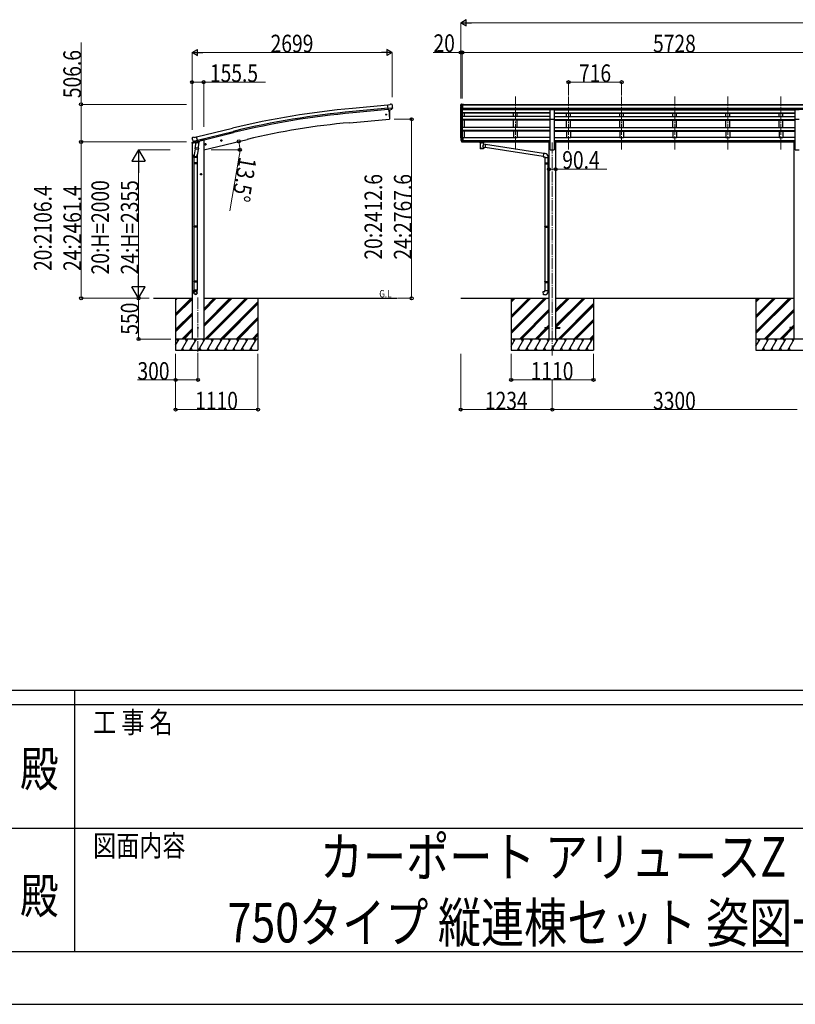
# Model space of a CAD drawing. Units: millimetres. Extents: x 0 to 79895, y 0 to 56430.
# Drawn here: x 39160 to 49617, y 0 to 13271 of the extents above; entities that cross this region are included whole.
import ezdxf
from ezdxf.enums import TextEntityAlignment as Align

# ---------------------------------------------------------------- set-up
doc = ezdxf.new("R2010")
doc.units = ezdxf.units.MM
doc.header["$PDMODE"] = 64
doc.header["$PDSIZE"] = 0.05
doc.linetypes.add('YCENTER_1', pattern=[13, 10, -1, 1, -1])
for name, color, linetype, lineweight in [('USER1', 3, 'Continuous', 13), ('YKK_12', 2, 'Continuous', 13), ('YKK_13', 4, 'Continuous', 30), ('YKK_A1', 4, 'Continuous', 30), ('YKK_D', 6, 'Continuous', 13), ('YKK_ZWAK', 7, 'Continuous', 30)]:
    doc.layers.add(name, color=color, linetype=linetype, lineweight=lineweight)
doc.styles.add('text-b', font='extslim2.shx', dxfattribs={"width": 0.8, "bigfont": 'extfont2.shx'})

msp = doc.modelspace()

# ---------------------------------------------------------------- linework, layer by layer
at = {"layer": 'YKK_12', "linetype": 'YCENTER_1', "ltscale": 15}
for p, q in [((45843, 11522), (45843, 12234)), ((46559, 11522), (46559, 12234)), ((47275, 11522), (47275, 12234)), ((47991, 11522), (47991, 12234)), ((48707, 11522), (48707, 12234)), ((49423, 11522), (49423, 12234)), ((46341, 11616), (46341, 8745)), ((41563, 9525), (41563, 8766))]:
    msp.add_line(p, q, dxfattribs=at)
at = {"layer": 'YKK_13'}
for p, q in [((44149, 12123), (44122, 12120)), ((44128, 12056), (44122, 12120)), ((44185, 12080), (44126, 12075)), ((44149, 12123), (44160, 12130)), ((44175, 12131), (44162, 12130)), ((44174, 12061), (44185, 12080)), ((44184, 12125), (44179, 12130)), ((44185, 12081), (44185, 12080)), ((44185, 12080), (44185, 12080)), ((44186, 12123), (44186, 12122)), ((44138, 12057), (44128, 12056)), ((44135, 12056), (44146, 11929)), ((44138, 12057), (44163, 12059)), ((44138, 12057), (44138, 12057)), ((44163, 12059), (44164, 12059)), ((44171, 12060), (44164, 12059)), ((46314, 12061), (46369, 12061)), ((46314, 11929), (46314, 12061)), ((46369, 11929), (46369, 12061)), ((49614, 12061), (49669, 12061)), ((49614, 11929), (49614, 12061)), ((44146, 11929), (44148, 11929)), ((46314, 11929), (46369, 11929)), ((49614, 11929), (49669, 11929)), ((41488, 11683), (41484, 11676)), ((41491, 11685), (41504, 11688)), ((41519, 11685), (41506, 11688)), ((41519, 11685), (41545, 11692)), ((41560, 11629), (41545, 11692)), ((45127, 11681), (45127, 11620)), ((45134, 11681), (45127, 11681)), ((45134, 11681), (45134, 11620)), ((41484, 11674), (41484, 11673)), ((41498, 11634), (41556, 11648)), ((41498, 11634), (41498, 11634)), ((41498, 11634), (41499, 11633)), ((41515, 11619), (41499, 11633)), ((41518, 11618), (41525, 11620)), ((41518, 11618), (41520, 11619)), ((41520, 11619), (41557, 11628)), ((41522, 11619), (41522, 11618)), ((41523, 11617), (41548, 11610)), ((41550, 11626), (41525, 11620)), ((41525, 11620), (41525, 11620)), ((41529, 11611), (41525, 11545)), ((41575, 11608), (41529, 11611)), ((41531, 11615), (41531, 11611)), ((41550, 11626), (41560, 11629)), ((41550, 11626), (41550, 11626)), ((41551, 11626), (41550, 11611)), ((41557, 11628), (41558, 11628)), ((41560, 11630), (41561, 11630)), ((41561, 11630), (41574, 11615)), ((41570, 11541), (41575, 11608)), ((41574, 11615), (41574, 11608)), ((41656, 11589), (41675, 11593)), ((41660, 11596), (41658, 11589)), ((41658, 11589), (41663, 11584)), ((41668, 11598), (41660, 11596)), ((41668, 11581), (41663, 11601)), ((41663, 11584), (41671, 11585)), ((41673, 11593), (41668, 11598)), ((41671, 11585), (41673, 11593)), ((41870, 11640), (41889, 11645)), ((41874, 11648), (41872, 11641)), ((41872, 11641), (41877, 11635)), ((41882, 11649), (41874, 11648)), ((41882, 11633), (41877, 11652)), ((41877, 11635), (41885, 11637)), ((41887, 11644), (41882, 11649)), ((41885, 11637), (41887, 11644)), ((45110, 11655), (45120, 11636)), ((45121, 11637), (45111, 11656)), ((45112, 11639), (45120, 11621)), ((45127, 11637), (45122, 11637)), ((45127, 11635), (45122, 11635)), ((45127, 11620), (45122, 11620)), ((45134, 11643), (45127, 11643)), ((45134, 11638), (45127, 11638)), ((45134, 11620), (45127, 11620)), ((45349, 11635), (45349, 11624)), ((45349, 11635), (45349, 11635)), ((45349, 11635), (45349, 11635)), ((45349, 11635), (45349, 11635)), ((45349, 11635), (45349, 11635)), ((45349, 11635), (45349, 11635)), ((45349, 11635), (45349, 11635)), ((45349, 11635), (45350, 11635)), ((45349, 11634), (45349, 11633)), ((45349, 11624), (45349, 11624)), ((45349, 11624), (45349, 11624)), ((45349, 11624), (45349, 11623)), ((45349, 11623), (45349, 11623)), ((45349, 11623), (45349, 11623)), ((45349, 11623), (45349, 11623)), ((45349, 11623), (45350, 11623)), ((45350, 11635), (45350, 11635)), ((45350, 11635), (45351, 11635)), ((45350, 11623), (45350, 11623)), ((45350, 11623), (45351, 11623)), ((45351, 11635), (45434, 11635)), ((45351, 11633), (45434, 11633)), ((45351, 11623), (45365, 11623)), ((45365, 11616), (45365, 11627)), ((45365, 11616), (45365, 11616)), ((45365, 11616), (45365, 11615)), ((45365, 11615), (45366, 11614)), ((45366, 11614), (45367, 11613)), ((45367, 11613), (45368, 11613)), ((45368, 11613), (45369, 11612)), ((45369, 11612), (45369, 11532)), ((45415, 11612), (45417, 11613)), ((45415, 11594), (45415, 11612)), ((45415, 11612), (45415, 11612)), ((45440, 11590), (45415, 11594)), ((45415, 11532), (45415, 11548)), ((45415, 11548), (45433, 11545)), ((45417, 11613), (45418, 11614)), ((45418, 11614), (45419, 11614)), ((45419, 11616), (45419, 11627)), ((45419, 11623), (45434, 11623)), ((45419, 11615), (45419, 11616)), ((45419, 11614), (45419, 11615)), ((45440, 11590), (45433, 11545)), ((45434, 11635), (45434, 11635)), ((45434, 11635), (45435, 11635)), ((45434, 11623), (45434, 11623)), ((45434, 11623), (45435, 11623)), ((46218, 11425), (45434, 11547)), ((45435, 11635), (45435, 11635)), ((45435, 11635), (45435, 11635)), ((45435, 11635), (45435, 11635)), ((45435, 11635), (45436, 11635)), ((45435, 11623), (45436, 11624)), ((45435, 11623), (45435, 11623)), ((45435, 11623), (45435, 11623)), ((45435, 11623), (45435, 11623)), ((45436, 11635), (45436, 11624)), ((45436, 11635), (45436, 11635)), ((45436, 11635), (45436, 11635)), ((45436, 11624), (45436, 11624)), ((45436, 11624), (45436, 11624)), ((46222, 11467), (45440, 11588)), ((41508, 11412), (41508, 11446)), ((41524, 11531), (41511, 11449)), ((41524, 11532), (41525, 11545)), ((41524, 11531), (41524, 11531)), ((41570, 11541), (41525, 11545)), ((41526, 11530), (41567, 11527)), ((41566, 11527), (41551, 11439)), ((41554, 11446), (41554, 11412)), ((41570, 11541), (41570, 11529)), ((46222, 11469), (46218, 11423)), ((46218, 11423), (46238, 11422)), ((46243, 11467), (46222, 11469)), ((46238, 11422), (46238, 11412)), ((46284, 11412), (46284, 11422)), ((41554, 11412), (41508, 11412)), ((41508, 11340), (41509, 11342)), ((41554, 11340), (41508, 11340)), ((41508, 11340), (41508, 11332)), ((41554, 11332), (41508, 11332)), ((41508, 11332), (41509, 11330)), ((41553, 11342), (41509, 11342)), ((41553, 11330), (41509, 11330)), ((41510, 11412), (41510, 11342)), ((41510, 11330), (41510, 10486)), ((41552, 11412), (41552, 11342)), ((41552, 11330), (41552, 10486)), ((41554, 11340), (41553, 11342)), ((41554, 11332), (41553, 11330)), ((41554, 11340), (41554, 11332)), ((46238, 11412), (46284, 11412)), ((46238, 11340), (46239, 11342)), ((46238, 11340), (46282, 11340)), ((46238, 11340), (46238, 11332)), ((46238, 11332), (46282, 11332)), ((46238, 11332), (46239, 11330)), ((46239, 11342), (46282, 11342)), ((46239, 11330), (46282, 11330)), ((46240, 11412), (46240, 11342)), ((46240, 11330), (46240, 10486)), ((46277, 11340), (46277, 11342)), ((46277, 11340), (46277, 11332)), ((46277, 11332), (46277, 11330)), ((46280, 11345), (46296, 11345)), ((46280, 11343), (46280, 11345)), ((46280, 11343), (46282, 11343)), ((46280, 11330), (46282, 11330)), ((46280, 11328), (46280, 11330)), ((46280, 11328), (46296, 11327)), ((46282, 11412), (46282, 11345)), ((46282, 11330), (46282, 11343)), ((46282, 11328), (46282, 10488)), ((46296, 11345), (46296, 11327)), ((41508, 10484), (41509, 10486)), ((41554, 10484), (41508, 10484)), ((41508, 10484), (41508, 10476)), ((41553, 10486), (41509, 10486)), ((41554, 10484), (41553, 10486)), ((41554, 10484), (41554, 10476)), ((46238, 10484), (46239, 10486)), ((46238, 10484), (46282, 10484)), ((46238, 10484), (46238, 10476)), ((46239, 10486), (46282, 10486)), ((46277, 10484), (46277, 10486)), ((46277, 10484), (46277, 10476)), ((46280, 10488), (46296, 10489)), ((46280, 10486), (46280, 10488)), ((46280, 10486), (46282, 10486)), ((46282, 10473), (46282, 10486)), ((46296, 10489), (46296, 10471)), ((41554, 10476), (41508, 10476)), ((41508, 10476), (41509, 10474)), ((41553, 10474), (41509, 10474)), ((41510, 10474), (41510, 9746)), ((41552, 10474), (41552, 9746)), ((41554, 10476), (41553, 10474)), ((46238, 10476), (46282, 10476)), ((46238, 10476), (46239, 10474)), ((46239, 10474), (46282, 10474)), ((46240, 10474), (46240, 9741)), ((46277, 10476), (46277, 10474)), ((46280, 10473), (46282, 10473)), ((46280, 10471), (46280, 10473)), ((46280, 10471), (46296, 10471)), ((46282, 10471), (46282, 9743)), ((41508, 9744), (41509, 9746)), ((41554, 9744), (41508, 9744)), ((41508, 9744), (41508, 9736)), ((41554, 9736), (41508, 9736)), ((41508, 9736), (41509, 9734)), ((41553, 9746), (41509, 9746)), ((41553, 9734), (41509, 9734)), ((41510, 9734), (41510, 9624)), ((41552, 9734), (41552, 9624)), ((41554, 9744), (41553, 9746)), ((41554, 9736), (41553, 9734)), ((41554, 9744), (41554, 9736)), ((46238, 9739), (46239, 9741)), ((46238, 9739), (46282, 9739)), ((46238, 9739), (46238, 9731)), ((46238, 9731), (46282, 9731)), ((46238, 9731), (46239, 9729)), ((46239, 9741), (46282, 9741)), ((46239, 9729), (46282, 9729)), ((46240, 9729), (46240, 9619)), ((46277, 9739), (46277, 9741)), ((46277, 9739), (46277, 9731)), ((46277, 9731), (46277, 9729)), ((46280, 9743), (46296, 9744)), ((46280, 9741), (46280, 9743)), ((46280, 9741), (46282, 9741)), ((46280, 9728), (46282, 9728)), ((46280, 9726), (46280, 9728)), ((46280, 9726), (46296, 9726)), ((46282, 9728), (46282, 9741)), ((46282, 9726), (46282, 9619)), ((46296, 9744), (46296, 9726)), ((41508, 9590), (41508, 9624)), ((41554, 9624), (41508, 9624)), ((41554, 9590), (41554, 9624)), ((46218, 9607), (46238, 9609)), ((46222, 9561), (46218, 9607)), ((46243, 9563), (46222, 9561)), ((46238, 9619), (46284, 9619)), ((46238, 9609), (46238, 9619)), ((46284, 9619), (46284, 9608)), ((46241, 9121), (46241, 9112)), ((46241, 9121), (46296, 9121)), ((46241, 9112), (46296, 9112)), ((46386, 9121), (46441, 9121)), ((46386, 9112), (46441, 9112)), ((46441, 9121), (46441, 9112)), ((49541, 9121), (49541, 9112)), ((49596, 9121), (49541, 9121)), ((49596, 9112), (49541, 9112))]:
    msp.add_line(p, q, dxfattribs=at)
at = {"layer": 'YKK_13', "linetype": 'Continuous', "ltscale": 0.5}
for p, q in [((45105, 12121), (45105, 12121)), ((45112, 12130), (45108, 12124)), ((45115, 12131), (45113, 12131)), ((45115, 12131), (45134, 12131)), ((45127, 12058), (45127, 12131)), ((45134, 12131), (45144, 12131)), ((45134, 12059), (45134, 12131)), ((45144, 12129), (45144, 12131)), ((45120, 12060), (45110, 12076)), ((45127, 12058), (45122, 12058)), ((45134, 12059), (45127, 12059)), ((41483, 11606), (41526, 11616)), ((41483, 11613), (41483, 11606)), ((41511, 11622), (41485, 11616)), ((41565, 11625), (41584, 11630)), ((41587, 11638), (41587, 11635))]:
    msp.add_line(p, q, dxfattribs=at)
at = {"layer": 'YKK_13'}
for centre, radius in [((44100, 11992), 6.5), ((41665, 11591), 8.5), ((41665, 11591), 7.7), ((41665, 11591), 6.5), ((41879, 11642), 8.5), ((41879, 11642), 7.7), ((41879, 11642), 6.5), ((41563, 9116), 4.5)]:
    msp.add_circle(centre, radius, dxfattribs=at)
for centre, radius, start, end in [((44162, 12127), 3, 95, 120), ((44176, 12126), 5, 50.0065, 94.9935), ((43984, 12104), 202, 353.4085, 5), ((43252, 11985), 900, 356.6392, 4.6499), ((44148, 11932), 3, 277, 356.6392), ((41492, 11680), 5, 103.5, 148.5), ((41505, 11685), 3, 78.5, 103.5), ((45196, 11678), 89.1, 174.4958, 194.4119), ((45195, 11682), 88.1, 177.2239, 197.2107), ((41681, 11720), 202, 193.5, 205.0912), ((41518, 11619), 0.5, 248.2375, 283.5), ((41521, 11619), 0.5, 356, 103.5), ((41523, 11618), 1, 176, 256), ((41549, 11611), 1.03, 250.039, 351.9657), ((41551, 11626), 0.604, 100.5984, 172.2059), ((41558, 11628), 0.5, 283.5, 318.7625), ((45240, 11675), 133, 183.2799, 195.713), ((45122, 11638), 3, 210, 270), ((45122, 11623), 3, 210, 270), ((45122, 11638), 1.5, 210, 270), ((41538, 11446), 30, 177.4514, 180), ((41526, 11532), 1.95, 175.0402, 217.4777), ((41526, 11532), 2, 217.4096, 266), ((41568, 11529), 2, 266, 349.4684), ((46239, 11422), 45, 0, 85), ((46239, 9608), 45, 275, 0)]:
    msp.add_arc(centre, radius, start, end, dxfattribs=at)
at = {"layer": 'YKK_13', "linetype": 'Continuous', "ltscale": 0.5}
for centre, radius, start, end in [((45108, 12121), 3, 93, 180), ((45307, 12121), 202, 180, 192.9026), ((45113, 12130), 1, 93.5, 145), ((45122, 12061), 3, 210, 266.5), ((41486, 11613), 3, 103.5, 180), ((41582, 11635), 5, 283.5, 0)]:
    msp.add_arc(centre, radius, start, end, dxfattribs=at)
at = {"layer": 'YKK_13', "extrusion": (0, 0, -1)}
for centre, major_axis, ratio, start_param, end_param in [((44190, 12127), (-15.4, 3.4), 0.101033, 0.307812, 0.308043), ((44183, 12123), (2.71, -1.31), 0.997474, 4.96062, 5.746529), ((44171, 12062), (1.62, -2.54), 0.997631, 5.80419, 6.600612), ((44171, 12063), (-3.5, 2.17), 0.650902, 4.095823, 4.168633), ((41487, 11675), (-1.57, -2.57), 0.99628, 0.783535, 1.570796), ((45351, 11633), (2, 0), 0.109601, 3.141593, 4.712389), ((45392, 11611), (-22.9, 0.4), 0.072511, 4.711586, 6.282382), ((45392, 11610), (-22.9, 0.4), 0.072511, 4.711586, 6.282382), ((45392, 11611), (22.9, 0.4), 0.07247, 0.000809, 1.571605), ((45392, 11610), (22.9, 0.4), 0.07247, 0.000809, 1.571605), ((45392, 11568), (-22.8, -26.6), 0.234429, 3.156333, 4.597638), ((45395, 11570), (20.3, -22.2), 0.045535, 4.975651, 6.24419), ((45434, 11633), (2, 0), 0.109601, 4.712389, 6.283185), ((45392, 11532), (22.9, 0), 0.101955, 6.282972, 9.424821)]:
    msp.add_ellipse(centre, major_axis=major_axis, ratio=ratio, start_param=start_param, end_param=end_param, dxfattribs=at)
at = {"layer": 'YKK_13', "extrusion": (1.16446e-16, 7.41845e-17, -1)}
msp.add_ellipse((44171, 12063), major_axis=(1.62, -2.54), ratio=0.997631, start_param=0.390237, end_param=0.478995, dxfattribs=at)
at = {"layer": 'YKK_13'}
for centre, major_axis, ratio, start_param, end_param in [((41517, 11621), (-0.73, -2.92), 0.997631, 5.80419, 6.600612), ((41517, 11621), (2.63, 3.16), 0.650902, 4.095823, 4.168633), ((41517, 11621), (-0.73, -2.92), 0.997631, 0.390237, 0.478995), ((45392, 11627), (27, 0), 0.122176, 0, 3.141593), ((45403, 11616), (16, 0), 0.361356, 6.263698, 6.283185), ((41531, 11446), (23, 0), 0.996195, 2.556026, 6.566303), ((41531, 11446), (21, 0), 0.996195, 2.934915, 5.951239), ((45392, 11544), (22.9, 0), 0.122865, 3.141593, 6.283185), ((41531, 9591), (-23, 0), 0.996195, 3.141593, 6.283185), ((41531, 9590), (-23, 0), 0.996195, 3.141593, 6.283185), ((41531, 9590), (0, -23.4), 0.981806, 4.712389, 7.853982)]:
    msp.add_ellipse(centre, major_axis=major_axis, ratio=ratio, start_param=start_param, end_param=end_param, dxfattribs=at)
msp.add_ellipse((41531, 9590), major_axis=(21, 0), ratio=0.996195, dxfattribs=at)
at = {"layer": 'YKK_A1'}
for p, q in [((44122, 12119), (43645, 12075)), ((45107, 11677), (45107, 12092)), ((45134, 12129), (50839, 12129)), ((45134, 12124), (50839, 12124)), ((45134, 12080), (50849, 12080)), ((44126, 12076), (43649, 12032)), ((44128, 12059), (43650, 12016)), ((44135, 12056), (44146, 11929)), ((45111, 12074), (45111, 11655)), ((45121, 12058), (45121, 11637)), ((45127, 12058), (45127, 11681)), ((46314, 12057), (45127, 12057)), ((46314, 12014), (45127, 12014)), ((46314, 12009), (45127, 12009)), ((46314, 11964), (45127, 11964)), ((45134, 12063), (50849, 12063)), ((46314, 12060), (45134, 12060)), ((45152, 12060), (45152, 12057)), ((45152, 12009), (45152, 11964)), ((45818, 12057), (45818, 12060)), ((45818, 11964), (45818, 12009)), ((45868, 12057), (45868, 12060)), ((45868, 11964), (45868, 12009)), ((46369, 12060), (49614, 12060)), ((46369, 12057), (49614, 12057)), ((46369, 12014), (49614, 12014)), ((46369, 12009), (49614, 12009)), ((46369, 11964), (49614, 11964)), ((46534, 12057), (46534, 12060)), ((46534, 11964), (46534, 12009)), ((46584, 12057), (46584, 12060)), ((46584, 11964), (46584, 12009)), ((47250, 12057), (47250, 12060)), ((47250, 11964), (47250, 12009)), ((47300, 12057), (47300, 12060)), ((47300, 11964), (47300, 12009)), ((47966, 12057), (47966, 12060)), ((47966, 11964), (47966, 12009)), ((48016, 12057), (48016, 12060)), ((48016, 11964), (48016, 12009)), ((48682, 12057), (48682, 12060)), ((48682, 11964), (48682, 12009)), ((48732, 12057), (48732, 12060)), ((48732, 11964), (48732, 12009)), ((49398, 12057), (49398, 12060)), ((49398, 11964), (49398, 12009)), ((49448, 12057), (49448, 12060)), ((49448, 11964), (49448, 12009)), ((43608, 11882), (44146, 11929)), ((46314, 11924), (45127, 11924)), ((46314, 11922), (45127, 11922)), ((46314, 11915), (45127, 11915)), ((46314, 11817), (45127, 11817)), ((45152, 11915), (45152, 11817)), ((45818, 11817), (45818, 11915)), ((45868, 11817), (45868, 11915)), ((46314, 11516), (46314, 11929)), ((46369, 11516), (46369, 11929)), ((46369, 11924), (49614, 11924)), ((46369, 11922), (49614, 11922)), ((46369, 11915), (49614, 11915)), ((46369, 11817), (49614, 11817)), ((46534, 11817), (46534, 11915)), ((46584, 11817), (46584, 11915)), ((47250, 11817), (47250, 11915)), ((47300, 11817), (47300, 11915)), ((47966, 11817), (47966, 11915)), ((48016, 11817), (48016, 11915)), ((48682, 11817), (48682, 11915)), ((48732, 11817), (48732, 11915)), ((49398, 11817), (49398, 11915)), ((49448, 11817), (49448, 11915)), ((49614, 11516), (49614, 11929)), ((41545, 11690), (42028, 11807)), ((41556, 11648), (42039, 11765)), ((41559, 11631), (42043, 11749)), ((46314, 11778), (45127, 11778)), ((46314, 11776), (45127, 11776)), ((46314, 11767), (45127, 11767)), ((45134, 11681), (45152, 11681)), ((45152, 11767), (45152, 11681)), ((45152, 11685), (45818, 11685)), ((45818, 11767), (45818, 11681)), ((45818, 11681), (45868, 11681)), ((45868, 11767), (45868, 11681)), ((46314, 11685), (45868, 11685)), ((46368, 11778), (49614, 11778)), ((46368, 11685), (46534, 11685)), ((46369, 11776), (49614, 11776)), ((46369, 11767), (49614, 11767)), ((46534, 11767), (46534, 11681)), ((46534, 11681), (46584, 11681)), ((46584, 11767), (46584, 11681)), ((47250, 11685), (46584, 11685)), ((47250, 11767), (47250, 11681)), ((47250, 11681), (47300, 11681)), ((47300, 11767), (47300, 11681)), ((47966, 11685), (47300, 11685)), ((47966, 11767), (47966, 11681)), ((47966, 11681), (48016, 11681)), ((48016, 11767), (48016, 11681)), ((48682, 11685), (48016, 11685)), ((48682, 11767), (48682, 11681)), ((48682, 11681), (48732, 11681)), ((48732, 11767), (48732, 11681)), ((49398, 11685), (48732, 11685)), ((49398, 11767), (49398, 11681)), ((49398, 11681), (49448, 11681)), ((49448, 11767), (49448, 11681)), ((49614, 11685), (49448, 11685)), ((41621, 11646), (41587, 11638)), ((41641, 11516), (42227, 11657)), ((45134, 11641), (46296, 11641)), ((45134, 11640), (46296, 11640)), ((45134, 11623), (45365, 11623)), ((45419, 11623), (46296, 11623)), ((46296, 11643), (46296, 8966)), ((46296, 11643), (46314, 11643)), ((46369, 11643), (46386, 11643)), ((46386, 11643), (46386, 8966)), ((46386, 11641), (49596, 11641)), ((46386, 11640), (49596, 11640)), ((46386, 11623), (49596, 11623)), ((49596, 11643), (49614, 11643)), ((49596, 11643), (49596, 8966)), ((46313, 11516), (46368, 11516)), ((49614, 11516), (49669, 11516)), ((40963, 9516), (41485, 9516)), ((41263, 9516), (41263, 8816)), ((41641, 9516), (44250, 9516)), ((42373, 9516), (42373, 8816)), ((45107, 9516), (46296, 9516)), ((45786, 9516), (45786, 8816)), ((46386, 9516), (49596, 9516)), ((46896, 9516), (46896, 8816)), ((49086, 9516), (49086, 8816))]:
    msp.add_line(p, q, dxfattribs=at)
at = {"layer": 'YKK_A1', "ltscale": 2}
for p, q in [((41485, 11606), (41485, 8966)), ((41641, 11646), (41621, 11646)), ((41641, 11646), (41641, 8966))]:
    msp.add_line(p, q, dxfattribs=at)
at = {"layer": 'YKK_A1', "linetype": 'YCENTER_1', "ltscale": 0.5}
for p, q in [((41616, 11187), (41596, 11187)), ((41606, 11177), (41606, 11197))]:
    msp.add_line(p, q, dxfattribs=at)
at = {"layer": 'YKK_A1', "linetype": 'Continuous', "ltscale": 0.5}
for p, q in [((41606, 11194), (41600, 11190)), ((41600, 11190), (41600, 11183)), ((41600, 11183), (41606, 11179)), ((41613, 11190), (41606, 11194)), ((41606, 11179), (41613, 11183)), ((41613, 11183), (41613, 11190)), ((42373, 8966), (41263, 8966)), ((41296, 8940), (41281, 8966)), ((41412, 8940), (41397, 8966)), ((41527, 8940), (41512, 8966)), ((41643, 8940), (41628, 8966)), ((41758, 8940), (41743, 8966)), ((41859, 8966), (41874, 8940)), ((41989, 8940), (41974, 8966)), ((42105, 8940), (42090, 8966)), ((42220, 8940), (42205, 8966)), ((42336, 8940), (42321, 8966))]:
    msp.add_line(p, q, dxfattribs=at)
at = {"layer": 'YKK_A1', "linetype": 'Continuous'}
for p, q in [((41263, 9305), (41474, 9516)), ((41263, 9489), (41290, 9516)), ((41263, 9503), (41276, 9516)), ((41263, 9291), (41485, 9513)), ((41263, 9277), (41485, 9499)), ((41641, 9134), (42023, 9516)), ((41641, 9162), (41995, 9516)), ((41641, 9148), (42009, 9516)), ((41641, 9346), (41811, 9516)), ((41641, 9360), (41797, 9516)), ((41641, 9375), (41783, 9516)), ((41657, 8966), (42207, 9516)), ((41671, 8966), (42221, 9516)), ((41685, 8966), (42235, 9516)), ((41869, 8966), (42373, 9470)), ((41883, 8966), (42373, 9456)), ((41897, 8966), (42373, 9442)), ((45786, 9067), (46235, 9516)), ((45786, 9053), (46249, 9516)), ((45786, 9039), (46264, 9516)), ((45786, 9251), (46051, 9516)), ((45786, 9265), (46037, 9516)), ((45786, 9279), (46023, 9516)), ((45786, 9463), (45839, 9516)), ((45786, 9477), (45825, 9516)), ((45786, 9491), (45811, 9516)), ((46386, 9147), (46756, 9516)), ((46386, 9133), (46770, 9516)), ((46386, 9330), (46572, 9516)), ((46386, 9345), (46558, 9516)), ((46386, 9359), (46544, 9516)), ((46389, 9121), (46784, 9516)), ((46418, 8966), (46896, 9444)), ((46432, 8966), (46896, 9430)), ((49086, 9067), (49535, 9516)), ((49086, 9053), (49549, 9516)), ((49086, 9039), (49564, 9516)), ((49086, 9251), (49351, 9516)), ((49086, 9265), (49337, 9516)), ((49086, 9279), (49323, 9516)), ((49086, 9463), (49139, 9516)), ((49086, 9477), (49125, 9516)), ((49086, 9491), (49111, 9516)), ((41263, 9093), (41485, 9315)), ((41263, 9079), (41485, 9301)), ((45897, 8966), (46296, 9365)), ((45912, 8966), (46296, 9350)), ((45926, 8966), (46296, 9336)), ((46446, 8966), (46896, 9416)), ((49197, 8966), (49596, 9365)), ((49212, 8966), (49596, 9350)), ((49226, 8966), (49596, 9336)), ((41263, 9064), (41485, 9287)), ((42081, 8966), (42373, 9258)), ((42095, 8966), (42373, 9244)), ((42109, 8966), (42373, 9230)), ((46630, 8966), (46896, 9232)), ((46644, 8966), (46896, 9218)), ((46658, 8966), (46896, 9204)), ((41348, 8966), (41485, 9103)), ((41363, 8966), (41485, 9089)), ((41377, 8966), (41485, 9075)), ((42293, 8966), (42373, 9046)), ((42307, 8966), (42373, 9032)), ((46110, 8966), (46255, 9112)), ((46124, 8966), (46269, 9112)), ((46138, 8966), (46283, 9112)), ((46264, 9121), (46296, 9152)), ((46278, 9121), (46296, 9138)), ((46292, 9121), (46296, 9124)), ((49410, 8966), (49555, 9112)), ((49424, 8966), (49569, 9112)), ((49438, 8966), (49583, 9112)), ((49564, 9121), (49596, 9152)), ((49578, 9121), (49596, 9138)), ((49592, 9121), (49596, 9124)), ((41263, 8882), (41311, 8966)), ((41340, 8816), (41427, 8966)), ((41456, 8816), (41542, 8966)), ((41571, 8816), (41658, 8966)), ((41687, 8816), (41773, 8966)), ((41802, 8816), (41889, 8966)), ((41918, 8816), (42004, 8966)), ((42033, 8816), (42120, 8966)), ((42148, 8816), (42235, 8966)), ((42264, 8816), (42351, 8966)), ((42321, 8966), (42373, 9018)), ((46896, 8966), (45786, 8966)), ((45786, 8870), (45842, 8966)), ((45827, 8940), (45812, 8966)), ((45870, 8816), (45957, 8966)), ((45942, 8940), (45927, 8966)), ((45986, 8816), (46072, 8966)), ((46057, 8940), (46042, 8966)), ((46101, 8816), (46188, 8966)), ((46173, 8940), (46158, 8966)), ((46217, 8816), (46303, 8966)), ((46288, 8940), (46273, 8966)), ((46332, 8816), (46419, 8966)), ((46404, 8940), (46389, 8966)), ((46448, 8816), (46534, 8966)), ((46519, 8940), (46504, 8966)), ((46563, 8816), (46650, 8966)), ((46620, 8966), (46635, 8940)), ((46679, 8816), (46765, 8966)), ((46735, 8966), (46750, 8940)), ((46794, 8816), (46881, 8966)), ((46842, 8966), (46896, 9020)), ((46851, 8966), (46866, 8940)), ((46856, 8966), (46896, 9006)), ((46871, 8966), (46896, 8992)), ((50196, 8966), (49086, 8966)), ((49086, 8870), (49142, 8966)), ((49127, 8940), (49112, 8966)), ((49170, 8816), (49257, 8966)), ((49242, 8940), (49227, 8966)), ((49286, 8816), (49372, 8966)), ((49357, 8940), (49342, 8966)), ((49401, 8816), (49488, 8966)), ((49473, 8940), (49458, 8966)), ((49517, 8816), (49603, 8966)), ((49588, 8940), (49573, 8966)), ((41263, 8816), (42373, 8816)), ((41355, 8842), (41370, 8816)), ((41471, 8842), (41486, 8816)), ((41586, 8842), (41601, 8816)), ((41702, 8842), (41717, 8816)), ((41817, 8842), (41832, 8816)), ((41933, 8842), (41948, 8816)), ((42048, 8842), (42063, 8816)), ((42163, 8842), (42178, 8816)), ((42279, 8842), (42294, 8816)), ((45786, 8816), (46896, 8816)), ((45885, 8842), (45900, 8816)), ((46001, 8842), (46016, 8816)), ((46116, 8842), (46131, 8816)), ((46232, 8842), (46247, 8816)), ((46347, 8842), (46362, 8816)), ((46463, 8842), (46478, 8816)), ((46578, 8842), (46593, 8816)), ((46694, 8842), (46709, 8816)), ((46809, 8842), (46824, 8816)), ((49086, 8816), (50196, 8816)), ((49185, 8842), (49200, 8816)), ((49301, 8842), (49316, 8816)), ((49416, 8842), (49431, 8816)), ((49532, 8842), (49547, 8816))]:
    msp.add_line(p, q, dxfattribs=at)
at = {"layer": 'YKK_A1', "linetype": 'Continuous', "ltscale": 0.5}
for radius in [8.5, 7.7, 6.5]:
    msp.add_circle((41606, 11187), radius, dxfattribs=at)
at = {"layer": 'YKK_A1'}
for centre, radius, start, end in [((44641, 1065), 11055, 95.1687, 103.6697), ((44641, 1065), 11012, 95.1697, 103.6697), ((44641, 1065), 10995, 95.1697, 103.6697), ((44431, 2475), 9443, 95, 103.5)]:
    msp.add_arc(centre, radius, start, end, dxfattribs=at)
at = {"layer": 'YKK_D', "lineweight": -2}
for p, q in [((45107, 13229), (45179, 13271)), ((45179, 13188), (45179, 13271)), ((45107, 13229), (45179, 13188)), ((45107, 13229), (45251, 13229)), ((41485, 12829), (41557, 12871)), ((41485, 12829), (41557, 12788)), ((41485, 12829), (41629, 12829)), ((41557, 12788), (41557, 12871)), ((44184, 12829), (44040, 12829)), ((44184, 12829), (44112, 12871)), ((44112, 12871), (44112, 12788)), ((44184, 12829), (44112, 12788)), ((40763, 11516), (40674, 11362)), ((40763, 11516), (40852, 11362)), ((40763, 11516), (40763, 11208)), ((40674, 11362), (40852, 11362)), ((40763, 9516), (40763, 9824)), ((40763, 9516), (40674, 9670)), ((40852, 9670), (40674, 9670)), ((40763, 9516), (40852, 9670))]:
    msp.add_line(p, q, dxfattribs=at)
at = {"layer": 'YKK_D'}
for p, q in [((45107, 12209), (45107, 13230)), ((45190, 13229), (56520, 13229)), ((39988, 12129), (39988, 12963)), ((41485, 11788), (41485, 12830)), ((44101, 12829), (41568, 12829)), ((44184, 12227), (44184, 12830)), ((45107, 12829), (44733, 12829)), ((45107, 12209), (45107, 12830)), ((45127, 12829), (45107, 12829)), ((45127, 12210), (45127, 12830)), ((45127, 12210), (45127, 12830)), ((50855, 12829), (45127, 12829)), ((41485, 11788), (41485, 12430)), ((41485, 12429), (41641, 12429)), ((41641, 11826), (41641, 12430)), ((41641, 12429), (42475, 12429)), ((46559, 12247), (46559, 12430)), ((46559, 12429), (47275, 12429)), ((47275, 12249), (47275, 12430)), ((41410, 12129), (39987, 12129)), ((39988, 11623), (39988, 12129)), ((44207, 11929), (44445, 11929)), ((44444, 11929), (44444, 9516)), ((41410, 11623), (39987, 11623)), ((41188, 11623), (39988, 11623)), ((39989, 11623), (39989, 9516)), ((41188, 11516), (40762, 11516)), ((41742, 11516), (42129, 11516)), ((42121, 11433), (41993, 10693)), ((40763, 11338), (40763, 9694)), ((46296, 11255), (46296, 11256)), ((46296, 11255), (46386, 11255)), ((46386, 11255), (46386, 11256)), ((46386, 11255), (47078, 11255)), ((40907, 9516), (39988, 9516)), ((40906, 9516), (40762, 9516)), ((40908, 9516), (40762, 9516)), ((40763, 8966), (40763, 9516)), ((44258, 9516), (44445, 9516)), ((41197, 8966), (40762, 8966)), ((41263, 8766), (41263, 8415)), ((41263, 8766), (41263, 8015)), ((41563, 8765), (41563, 8415)), ((42373, 8766), (42373, 8015)), ((45107, 8766), (45107, 8015)), ((45786, 8766), (45786, 8415)), ((46896, 8766), (46896, 8415)), ((41263, 8416), (40747, 8416)), ((41563, 8416), (41263, 8416)), ((45786, 8416), (46896, 8416)), ((46341, 8415), (46341, 8015)), ((46341, 8415), (46341, 8015)), ((42373, 8016), (41263, 8016)), ((45107, 8016), (46341, 8016)), ((46341, 8016), (49641, 8016))]:
    msp.add_line(p, q, dxfattribs=at)
at = {"layer": 'YKK_D', "linetype": 'ByBlock', "lineweight": -2}
for centre in [(45107, 12829), (45127, 12829), (45127, 12829), (41485, 12429), (41641, 12429), (46559, 12429), (47275, 12429), (39988, 12129), (44444, 11929), (39988, 11623), (39989, 11623), (42114, 11630), (42128, 11516), (46296, 11255), (46386, 11255), (39989, 9516), (40763, 9516), (44444, 9516), (40763, 8966), (41263, 8416), (41563, 8416), (45786, 8416), (46896, 8416), (41263, 8016), (42373, 8016), (45107, 8016), (46341, 8016), (46341, 8016)]:
    msp.add_circle(centre, 20.8, dxfattribs=at)
at = {"layer": 'YKK_D'}
for start, end in [(360, 13.5), (350.2202, 360)]:
    msp.add_arc((41641, 11516), 487, start, end, dxfattribs=at)
at = {"layer": 'YKK_ZWAK'}
for p, q in [((76950, 4228), (2850, 4228)), ((39900, 4228), (39900, 712)), ((39900, 4038), (27550, 4038)), ((52250, 4038), (39900, 4038)), ((27621, 2375), (39900, 2375)), ((39900, 2375), (52250, 2375)), ((27550, 712), (39900, 712)), ((39900, 712), (52250, 712)), ((0, 0), (79895, 0))]:
    msp.add_line(p, q, dxfattribs=at)
msp.add_point((39900, 712), dxfattribs=at)

# ---------------------------------------------------------------- texts
at = {"layer": 'USER1', "style": 'text-b', "width": 0.8}
for s, height, p in [('G.L', 100, (44008, 9527)), ('カーポート アリュースZ', 532, (43209, 1721)), ('750タイプ 縦連棟セット 姿図一覧', 532, (41961, 834))]:
    msp.add_text(s, height=height, dxfattribs=at).set_placement(p)
at = {"layer": 'YKK_D', "style": 'text-b', "width": 0.8}
for s, p in [('2699', (42543, 12830)), ('20', (44739, 12835)), ('5728', (47699, 12830)), ('155.5', (41725, 12430)), ('716', (46701, 12430)), ('90.4', (46475, 11261)), ('300', (40748, 8417)), ('1110', (46049, 8417)), ('1110', (41526, 8017)), ('1234', (45432, 8017)), ('3300', (47699, 8017))]:
    msp.add_text(s, height=238, dxfattribs=at).set_placement(p)
for s, rotation, p in [('506.6', 90, (39987, 12213)), ('13.5°', 260.2202, (42122, 11432)), ('20:2412.6', 90, (44047, 10037)), ('24:2767.6', 90, (44443, 10037)), ('20:2106.4', 90, (39591, 9884)), ('24:2461.4', 90, (39988, 9884)), ('20:H=2000', 90, (40365, 9837)), ('24:H=2355', 90, (40762, 9837)), ('550', 90, (40762, 9025))]:
    msp.add_text(s, height=238, rotation=rotation, dxfattribs=at).set_placement(p)
at = {"layer": 'YKK_ZWAK', "style": 'text-b', "width": 0.8}
for s, p in [('工 事 名', (40150, 3658)), ('図面内容', (40150, 1995))]:
    msp.add_text(s, height=285, dxfattribs=at).set_placement(p)
for p in [(39425, 3111), (39425, 1401)]:
    msp.add_text('殿', height=475, dxfattribs=at).set_placement(p, align=Align.MIDDLE)

doc.saveas('drawing.dxf')
